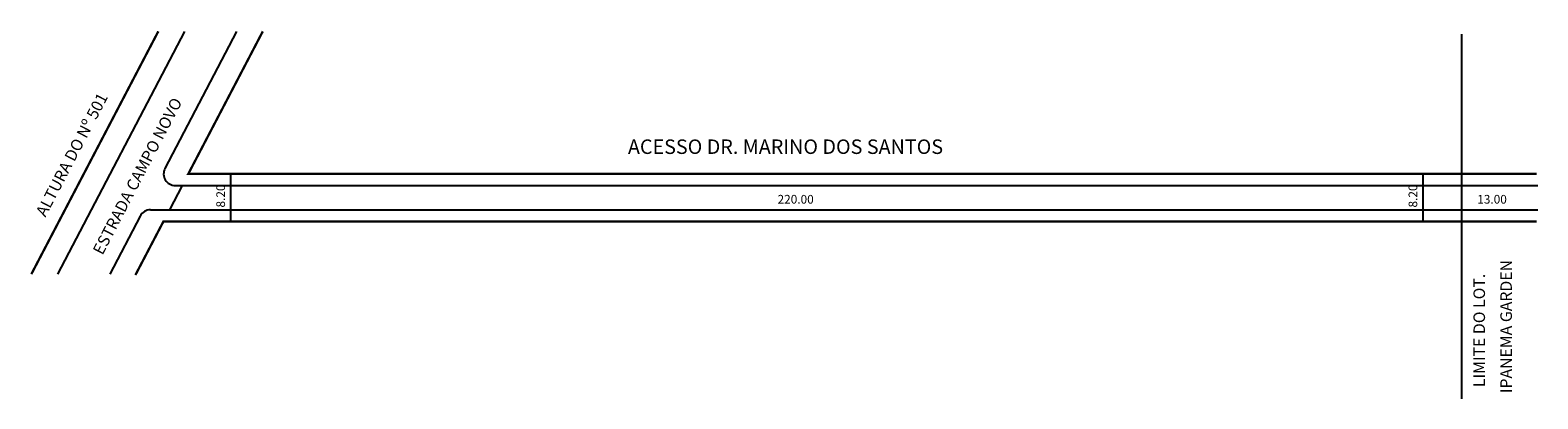
# Model space of a CAD drawing. Extents: x -30 to 230, y -34 to 30.
import ezdxf

# ---------------------------------------------------------------- set-up
doc = ezdxf.new("R2010")
doc.units = 0
doc.header["$MEASUREMENT"] = 0
doc.layers.get('0').update_dxf_attribs({"linetype": 'CONTINUOUS'})

msp = doc.modelspace()

# ---------------------------------------------------------------- linework, layer by layer
for p, q in [((-3.56, 29.85), (-25.5, -12.05)), ((5.47, 29.85), (-6.92, 6.19)), ((217.14, 29.39), (217.14, -33.54)), ((4.43, 5.26), (4.43, -2.94)), ((210.48, 5.26), (210.48, -2.94)), ((-3.94, 3.26), (-6.14, -0.94)), ((-5.15, 3.26), (217.31, 3.26)), ((217.31, 3.26), (230.31, 3.26)), ((-11.21, -2.01), (-16.47, -12.05)), ((-9.44, -0.94), (217.31, -0.94)), ((217.31, -0.94), (230.31, -0.94))]:
    msp.add_line(p, q)
at = {"const_width": 0.4}
for points in [[(-8.07, 29.85), (-30.02, -12.05)], [(9.99, 29.85), (-2.89, 5.26), (217.14, 5.26)], [(217.14, -2.94), (-7.18, -2.94), (-12.03, -12.19)]]:
    msp.add_lwpolyline(points, dxfattribs=at)
for points in [[(217.14, 5.26, 0.4, 0.4, 0), (230.14, 5.26, 0.4, 0.4, 0)], [(217.14, -2.94, 0.4, 0.4, 0), (230.14, -2.94, 0.4, 0.4, 0)]]:
    msp.add_lwpolyline(points, format="xyseb")
for centre, start, end in [((-5.15, 5.26), 152.354, 270), ((-9.44, -2.94), 90, 152.354)]:
    msp.add_arc(centre, 2, start, end)

# ---------------------------------------------------------------- texts
for s, height, rotation, p in [('ALTURA DO Nº 501', 2, 62.4712, (-27.57, -2.3)), ('ESTRADA CAMPO NOVO', 2, 62.4712, (-17.72, -8.87)), ('8.20', 1.5, 90, (3.46, -0.54)), ('8.20', 1.5, 90, (209.5, -0.54)), ('IPANEMA GARDEN', 2, 90, (225.86, -32.57)), ('LIMITE DO LOT. ', 2, 90, (221.21, -31.53))]:
    msp.add_text(s, height=height, rotation=rotation).set_placement(p)
for s, height, p in [('ACESSO DR. MARINO DOS SANTOS', 2.5, (73.09, 8.7)), ('220.00', 1.5, (98.95, 0.13)), ('13.00', 1.5, (219.87, 0.13))]:
    msp.add_text(s, height=height).set_placement(p)

doc.saveas('drawing.dxf')
